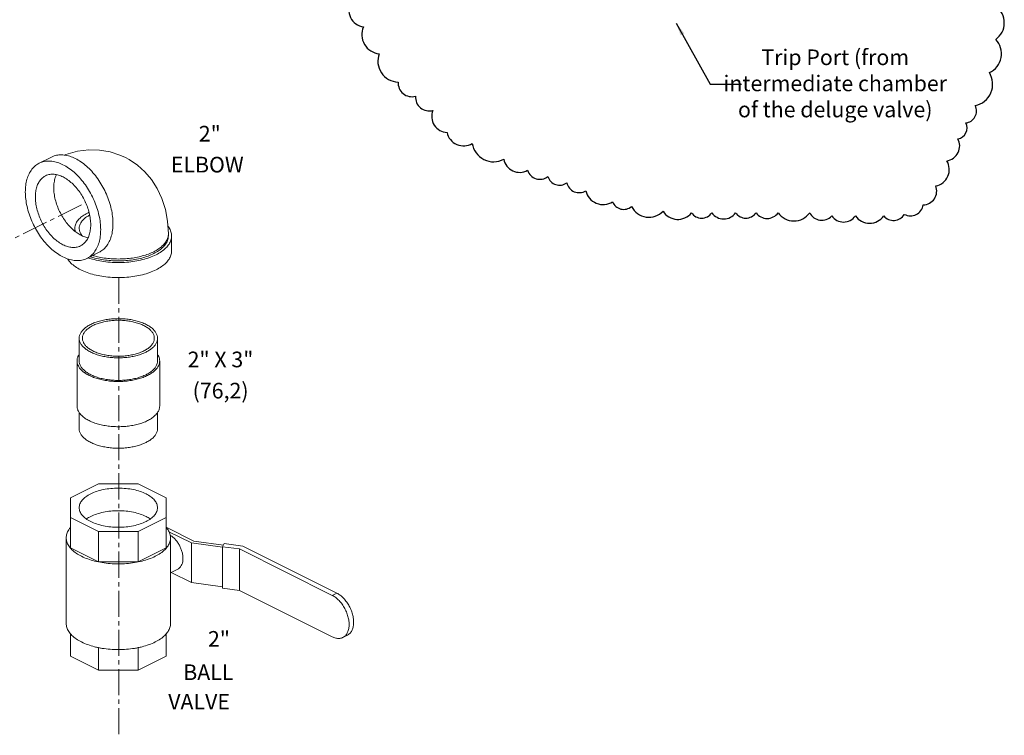
# Model space of a CAD drawing. Units: inches. Extents: x 7.9 to 89, y 7.7 to 96.1.
# Drawn here: x 60.7 to 89, y 13.2 to 33.7 of the extents above; entities that cross this region are included whole.
import ezdxf

# ---------------------------------------------------------------- set-up
doc = ezdxf.new("R2010")
doc.units = ezdxf.units.IN
doc.header["$MEASUREMENT"] = 0
doc.linetypes.add('CENTER2', pattern=[1.125, 0.75, -0.125, 0.125, -0.125])
doc.layers.add('CEN', color=5, linetype='CENTER2')
doc.dimstyles.get("Standard").update_dxf_attribs({"dimtxt": 0.18, "dimasz": 0.18, "dimexe": 0.18, "dimexo": 0.0625, "dimgap": 0.09, "dimtad": 0, "dimtih": 1, "dimtoh": 1, "dimdec": 4, "dimzin": 0, "dimdsep": 46, "dimtxsty": 'Standard', "dimcen": 0.09, "dimadec": 0, "dimazin": 0, "dimtfac": 1, "dimtdec": 4, "dimtofl": 0, "dimtmove": 0, "dimatfit": 3, "dimfxl": 1, "dimtolj": 1, "dimtzin": 0, "dimarcsym": 0})

msp = doc.modelspace()

# ---------------------------------------------------------------- linework, layer by layer
at = {"linetype": 'Continuous', "lineweight": 20}
for p, q in [((61.256, 29.605), (61.61, 29.782)), ((62.282, 27.732), (62.282, 27.65)), ((64.97, 27.516), (64.97, 27.57)), ((65.063, 27.516), (65.063, 27.083)), ((62.626, 26.866), (62.98, 27.043)), ((62.407, 23.924), (62.407, 24.573)), ((64.657, 23.924), (64.657, 24.573)), ((62.345, 22.625), (62.345, 23.924)), ((64.72, 22.625), (64.72, 23.924)), ((62.407, 21.975), (62.407, 22.439)), ((64.657, 21.975), (64.657, 22.439)), ((62.157, 19.988), (62.963, 20.39)), ((62.963, 20.39), (64.102, 20.39)), ((64.102, 20.39), (64.907, 19.988)), ((62.157, 19.988), (62.157, 18.552)), ((64.907, 19.988), (64.907, 18.552)), ((62.963, 19.015), (62.157, 19.418)), ((64.907, 19.418), (64.102, 19.015)), ((64.102, 19.015), (62.963, 19.015)), ((62.963, 19.015), (62.963, 18.149)), ((64.102, 19.015), (64.102, 18.149)), ((64.924, 19.133), (64.911, 19.126)), ((64.924, 19.133), (65.698, 18.746)), ((65.633, 18.69), (64.985, 19.014)), ((62.032, 18.837), (62.032, 16.374)), ((65.032, 18.837), (65.032, 16.374)), ((66.527, 18.57), (65.633, 18.69)), ((65.633, 18.69), (65.633, 17.553)), ((65.698, 18.746), (66.555, 18.631)), ((62.963, 18.149), (62.157, 18.552)), ((64.907, 18.552), (64.102, 18.149)), ((66.529, 18.582), (66.577, 18.671)), ((67.012, 18.517), (66.529, 18.582)), ((66.529, 18.582), (66.529, 17.391)), ((66.577, 18.671), (67.107, 18.6)), ((69.678, 17.184), (67.012, 18.517)), ((67.012, 18.517), (67.012, 17.326)), ((67.107, 18.6), (69.809, 17.249)), ((64.102, 18.149), (62.963, 18.149)), ((65.242, 17.94), (65.032, 17.835)), ((65.633, 17.553), (65.051, 17.844)), ((66.529, 17.433), (65.633, 17.553)), ((67.012, 17.326), (66.529, 17.391)), ((69.678, 15.993), (67.012, 17.326)), ((69.678, 17.184), (69.809, 17.249)), ((62.157, 16.08), (62.157, 15.44)), ((64.907, 16.08), (64.907, 15.44)), ((69.986, 15.973), (70.116, 16.039)), ((62.963, 15.683), (62.963, 15.037)), ((64.102, 15.683), (64.102, 15.037)), ((62.963, 15.037), (62.157, 15.44)), ((64.907, 15.44), (64.102, 15.037)), ((64.102, 15.037), (62.963, 15.037))]:
    msp.add_line(p, q, dxfattribs=at)
msp.add_lwpolyline([(70.215, 34.247, 0.520567), (70.577, 33.523, 0.520567), (71.031, 32.753, 0.520567), (71.574, 31.938, 0.520567), (72.073, 31.531, 0.520567), (72.571, 31.123, 0.520567), (72.979, 30.489, 0.520567), (73.704, 30.173, 0.520567), (74.61, 29.72, 0.520567), (75.29, 29.403, 0.520567), (75.879, 29.222, 0.520567), (76.423, 29.041, 0.520567), (76.966, 28.814, 0.520567), (77.737, 28.497, 0.520567), (78.281, 28.362, 0.520567), (79.187, 28.226, 0.520567), (80.002, 28.18, 0.520567), (80.591, 28.18, 0.520567), (81.271, 28.18, 0.520567), (81.86, 28.18, 0.520567), (82.495, 28.18, 0.520567), (83.401, 28.18, 0.520567), (84.035, 28.09, 0.520567), (84.715, 28.09, 0.520567), (85.53, 28.09, 0.520567), (86.12, 28.135, 0.520567), (86.663, 28.407, 0.520567), (87.026, 28.95, 0.520567), (87.343, 29.674, 0.520567), (87.66, 30.308, 0.520567), (87.887, 30.761, 0.520567), (88.159, 31.259, 0.520567), (88.566, 32.21, 0.520567), (88.748, 33.161, 0.520567), (88.748, 34.111, 0.520567)], format="xyb")
for points in [[(63.736, 29.768), (63.576, 29.84), (63.292, 29.93), (62.994, 29.98), (62.68, 29.986), (62.354, 29.947), (62.025, 29.859), (61.978, 29.839)], [(64.97, 27.57), (64.948, 27.936), (64.886, 28.277), (64.786, 28.592), (64.651, 28.88), (64.488, 29.134), (64.297, 29.359), (64.079, 29.553), (63.838, 29.714), (63.736, 29.768)]]:
    msp.add_lwpolyline(points, dxfattribs=at)
for points, start_tangent, end_tangent in [([(62.295, 29.738), (62.133, 29.804), (61.976, 29.839), (61.825, 29.842), (61.685, 29.813), (61.61, 29.782)], (-0.894427, 0.447214), (-0.894483, -0.447102)), ([(62.295, 29.738), (62.456, 29.643), (62.614, 29.52), (62.765, 29.372), (62.905, 29.203), (63.031, 29.016), (63.141, 28.816), (63.232, 28.607), (63.303, 28.393), (63.35, 28.18), (63.374, 27.972), (63.374, 27.773), (63.35, 27.589), (63.303, 27.424), (63.232, 27.28), (63.141, 27.162), (63.031, 27.072), (62.98, 27.043)], (0.894427, -0.447214), (-0.894483, -0.447102)), ([(61.256, 29.605), (61.205, 29.576), (61.095, 29.486), (61.003, 29.367), (60.933, 29.224), (60.886, 29.058), (60.861, 28.875), (60.861, 28.676), (60.886, 28.468), (60.933, 28.255), (61.003, 28.041), (61.095, 27.832), (61.205, 27.632), (61.331, 27.445), (61.471, 27.276), (61.622, 27.128), (61.78, 27.005), (61.941, 26.909)], (-0.894483, -0.447102), (0.894427, -0.447214)), ([(61.941, 29.562), (61.78, 29.628), (61.622, 29.662), (61.471, 29.665), (61.331, 29.636), (61.256, 29.605)], (-0.894427, 0.447214), (-0.894483, -0.447102)), ([(61.941, 29.562), (62.103, 29.466), (62.26, 29.343), (62.411, 29.195), (62.551, 29.026), (62.678, 28.839), (62.788, 28.639), (62.879, 28.43), (62.949, 28.216), (62.997, 28.003), (63.021, 27.795), (63.021, 27.597), (62.997, 27.413), (62.949, 27.247), (62.879, 27.104), (62.788, 26.986), (62.678, 26.895), (62.626, 26.866)], (0.894427, -0.447214), (-0.894483, -0.447102)), ([(61.438, 29.242), (61.402, 29.222), (61.313, 29.148), (61.242, 29.049), (61.189, 28.928), (61.157, 28.788), (61.146, 28.633)], (-0.894562, -0.446944), (0, -1)), ([(62.737, 27.838), (62.726, 28.004), (62.694, 28.176), (62.641, 28.349), (62.569, 28.52), (62.48, 28.683), (62.376, 28.834), (62.261, 28.968), (62.136, 29.082), (62.007, 29.174), (61.876, 29.239), (61.746, 29.278), (61.622, 29.288), (61.506, 29.269), (61.438, 29.242)], (0, 1), (-0.894562, -0.446944)), ([(61.752, 29.276), (61.719, 29.193), (61.687, 29.053), (61.676, 28.899)], (-0.430852, -0.902422), (0, -1)), ([(62.288, 27.644), (62.276, 27.654), (62.152, 27.768), (62.036, 27.903), (61.933, 28.053), (61.844, 28.216), (61.772, 28.387), (61.719, 28.561), (61.687, 28.733), (61.676, 28.899)], (-0.784802, 0.619746), (0, 1)), ([(62.444, 27.229), (62.376, 27.202), (62.261, 27.184), (62.136, 27.193), (62.007, 27.232), (61.876, 27.297), (61.746, 27.389), (61.622, 27.503), (61.506, 27.638), (61.402, 27.788), (61.313, 27.951), (61.242, 28.122), (61.189, 28.295), (61.157, 28.468), (61.146, 28.633)], (-0.894562, -0.446944), (0, 1)), ([(62.282, 27.732), (62.291, 27.808), (62.333, 27.909), (62.407, 28.005), (62.512, 28.093), (62.645, 28.172)], (0.001112, 0.999999), (0.892928, 0.4502)), ([(62.407, 27.732), (62.416, 27.802), (62.454, 27.893), (62.521, 27.979), (62.617, 28.059), (62.705, 28.113)], (0.001139, 0.999999), (0.878943, 0.476926)), ([(62.688, 28.193), (62.645, 28.172)], (-0.911578, -0.411128), (-0.8959, -0.444255)), ([(62.737, 27.838), (62.726, 27.683), (62.694, 27.543), (62.641, 27.422), (62.569, 27.323), (62.48, 27.249), (62.444, 27.229)], (0, -1), (-0.894562, -0.446944)), ([(64.96, 27.793), (64.988, 27.752), (65.045, 27.635), (65.063, 27.516)], (0.61342, -0.789757), (0.000001, -1)), ([(62.297, 27.636), (62.283, 27.705), (62.282, 27.732)], (-0.297484, 0.954727), (0.001112, 0.999999)), ([(62.658, 27.46), (62.537, 27.497), (62.406, 27.563), (62.288, 27.644)], (-0.979634, 0.200794), (-0.784802, 0.619746)), ([(62.491, 27.519), (62.484, 27.528), (62.431, 27.617), (62.408, 27.709), (62.407, 27.732)], (-0.633347, 0.773868), (0.001139, 0.999999)), ([(65.063, 27.516), (65.045, 27.396), (64.988, 27.279), (64.897, 27.168), (64.771, 27.066), (64.615, 26.974), (64.432, 26.896), (64.227, 26.833), (64.005, 26.787), (63.772, 26.759), (63.532, 26.75), (63.293, 26.759), (63.059, 26.787), (62.837, 26.833), (62.665, 26.884)], (0.000001, -1), (-0.94575, 0.324897)), ([(62.733, 26.918), (62.86, 26.88), (63.057, 26.837), (63.265, 26.809), (63.478, 26.797), (63.693, 26.801), (63.904, 26.821), (64.107, 26.857), (64.297, 26.907), (64.47, 26.971), (64.622, 27.047), (64.749, 27.133), (64.85, 27.228), (64.921, 27.33), (64.961, 27.435), (64.97, 27.516)], (0.948378, -0.317141), (0.000793, 1)), ([(62.799, 26.951), (62.843, 26.939), (63.03, 26.896), (63.227, 26.867), (63.43, 26.853), (63.635, 26.853), (63.838, 26.867), (64.035, 26.896), (64.221, 26.939), (64.394, 26.994), (64.549, 27.061), (64.683, 27.139), (64.794, 27.225), (64.879, 27.318), (64.937, 27.417), (64.966, 27.518), (64.97, 27.57)], (0.958801, -0.284077), (0, 1)), ([(62.626, 26.866), (62.551, 26.835), (62.411, 26.806), (62.26, 26.809), (62.103, 26.844), (61.941, 26.909)], (-0.894483, -0.447102), (-0.894427, 0.447214)), ([(65.063, 27.083), (65.045, 26.963), (64.988, 26.846), (64.897, 26.735), (64.771, 26.633), (64.615, 26.541), (64.432, 26.463), (64.227, 26.4), (64.005, 26.354), (63.772, 26.326), (63.532, 26.317), (63.293, 26.326), (63.059, 26.354), (62.837, 26.4), (62.632, 26.463), (62.449, 26.541)], (0.000001, -1), (-0.894427, 0.447214)), ([(62.07, 26.856), (62.076, 26.846), (62.168, 26.735), (62.293, 26.633), (62.449, 26.541)], (0.526663, -0.850074), (0.894427, -0.447214)), ([(62.407, 24.573), (62.41, 24.614), (62.433, 24.693), (62.478, 24.77), (62.545, 24.843), (62.632, 24.911), (62.737, 24.971), (62.858, 25.024), (62.993, 25.067), (63.139, 25.101), (63.293, 25.123), (63.452, 25.135), (63.612, 25.135), (63.771, 25.123), (63.925, 25.101), (64.071, 25.067), (64.206, 25.024), (64.328, 24.971)], (0, 1), (0.894427, -0.447214)), ([(62.499, 24.573), (62.505, 24.631), (62.534, 24.707), (62.585, 24.78), (62.657, 24.848), (62.749, 24.911), (62.858, 24.965), (62.982, 25.011), (63.119, 25.047), (63.265, 25.073), (63.416, 25.087), (63.571, 25.09), (63.724, 25.081), (63.874, 25.061), (64.015, 25.03), (64.146, 24.989), (64.263, 24.939)], (0.000793, 1), (0.894427, -0.447214)), ([(64.566, 24.574), (64.565, 24.593), (64.548, 24.67), (64.508, 24.744), (64.446, 24.815), (64.364, 24.88), (64.263, 24.939)], (0.000793, 1), (-0.894427, 0.447214)), ([(64.657, 24.573), (64.654, 24.614), (64.631, 24.693), (64.586, 24.77), (64.52, 24.843), (64.433, 24.911), (64.328, 24.971)], (0, 1), (-0.894427, 0.447214)), ([(62.737, 24.176), (62.632, 24.236), (62.545, 24.304), (62.478, 24.377), (62.433, 24.454), (62.41, 24.533), (62.407, 24.573)], (-0.894427, 0.447214), (0, 1)), ([(62.801, 24.208), (62.701, 24.267), (62.618, 24.332), (62.557, 24.403), (62.517, 24.477), (62.499, 24.554), (62.499, 24.573)], (-0.894427, 0.447214), (0.000793, 1)), ([(62.737, 24.176), (62.858, 24.123), (62.993, 24.08), (63.139, 24.046), (63.293, 24.024), (63.452, 24.012), (63.612, 24.012), (63.771, 24.024), (63.925, 24.046), (64.071, 24.08), (64.206, 24.123), (64.328, 24.176), (64.433, 24.236), (64.52, 24.304), (64.586, 24.377), (64.631, 24.454), (64.654, 24.533), (64.657, 24.573)], (0.894427, -0.447214), (0, 1)), ([(62.801, 24.208), (62.918, 24.158), (63.049, 24.117), (63.191, 24.086), (63.34, 24.066), (63.494, 24.057), (63.648, 24.06), (63.8, 24.074), (63.945, 24.1), (64.082, 24.136), (64.206, 24.182), (64.316, 24.236), (64.407, 24.299), (64.479, 24.367), (64.53, 24.44), (64.559, 24.516), (64.566, 24.574)], (0.894427, -0.447214), (0.000793, 1)), ([(62.345, 23.924), (62.348, 23.966), (62.372, 24.05), (62.405, 24.112)], (0, 1), (0.554291, 0.832323)), ([(64.72, 23.924), (64.717, 23.966), (64.693, 24.05), (64.659, 24.112)], (0, 1), (-0.554292, 0.832322)), ([(62.692, 23.504), (62.582, 23.568), (62.49, 23.639), (62.42, 23.716), (62.372, 23.798), (62.348, 23.882), (62.345, 23.924)], (-0.894427, 0.447214), (0, 1)), ([(62.737, 23.526), (62.632, 23.587), (62.545, 23.654), (62.478, 23.727), (62.433, 23.804), (62.41, 23.884), (62.407, 23.924)], (-0.894427, 0.447214), (0, 1)), ([(62.692, 23.504), (62.821, 23.449), (62.963, 23.403), (63.117, 23.368), (63.28, 23.344), (63.447, 23.332), (63.617, 23.332), (63.785, 23.344), (63.947, 23.368), (64.101, 23.403), (64.244, 23.449), (64.372, 23.504), (64.483, 23.568), (64.574, 23.639), (64.645, 23.716), (64.693, 23.798), (64.717, 23.882), (64.72, 23.924)], (0.894427, -0.447214), (0, 1)), ([(62.737, 23.526), (62.858, 23.474), (62.993, 23.43), (63.139, 23.397), (63.293, 23.374), (63.452, 23.363), (63.612, 23.363), (63.771, 23.374), (63.925, 23.397), (64.071, 23.43), (64.206, 23.474), (64.328, 23.526), (64.433, 23.587), (64.52, 23.654), (64.586, 23.727), (64.631, 23.804), (64.654, 23.884), (64.657, 23.924)], (0.894427, -0.447214), (0, 1)), ([(62.692, 22.205), (62.582, 22.269), (62.49, 22.34), (62.42, 22.417), (62.372, 22.499), (62.348, 22.583), (62.345, 22.625)], (-0.894427, 0.447214), (0, 1)), ([(62.692, 22.205), (62.821, 22.15), (62.963, 22.104), (63.117, 22.069), (63.28, 22.045), (63.447, 22.033), (63.617, 22.033), (63.785, 22.045), (63.947, 22.069), (64.101, 22.104), (64.244, 22.15), (64.372, 22.205), (64.483, 22.269), (64.574, 22.34), (64.645, 22.417), (64.693, 22.499), (64.717, 22.583), (64.72, 22.625)], (0.894427, -0.447214), (0, 1)), ([(62.737, 21.578), (62.632, 21.638), (62.545, 21.706), (62.478, 21.779), (62.433, 21.856), (62.41, 21.935), (62.407, 21.975)], (-0.894427, 0.447214), (0, 1)), ([(62.737, 21.578), (62.858, 21.525), (62.993, 21.482), (63.139, 21.448), (63.293, 21.426), (63.452, 21.414), (63.612, 21.414), (63.771, 21.426), (63.925, 21.448), (64.071, 21.482), (64.206, 21.525), (64.328, 21.578), (64.433, 21.638), (64.52, 21.706), (64.586, 21.779), (64.631, 21.856), (64.654, 21.935), (64.657, 21.975)], (0.894427, -0.447214), (0, 1)), ([(64.328, 20.101), (64.157, 20.171), (63.963, 20.223), (63.752, 20.255), (63.532, 20.265), (63.313, 20.255), (63.102, 20.223), (62.907, 20.171), (62.737, 20.101), (62.597, 20.015), (62.493, 19.918), (62.429, 19.813), (62.407, 19.703)], (-0.894427, 0.447214), (-0.000005, -1)), ([(64.328, 20.101), (64.468, 20.015), (64.572, 19.918), (64.636, 19.813), (64.657, 19.703)], (0.894427, -0.447214), (-0.000005, -1)), ([(62.407, 19.703), (62.429, 19.593), (62.493, 19.488), (62.597, 19.39), (62.737, 19.305)], (-0.000005, -1), (0.894427, -0.447214)), ([(64.328, 19.451), (64.157, 19.521), (63.963, 19.573), (63.752, 19.605), (63.532, 19.616), (63.313, 19.605), (63.102, 19.573), (62.907, 19.521), (62.737, 19.451), (62.616, 19.38)], (-0.894427, 0.447214), (-0.818229, -0.574892)), ([(64.657, 19.703), (64.636, 19.593), (64.572, 19.488), (64.468, 19.39), (64.328, 19.305), (64.157, 19.235), (63.963, 19.183), (63.752, 19.151), (63.532, 19.14), (63.313, 19.151), (63.102, 19.183), (62.907, 19.235), (62.737, 19.305)], (-0.000005, -1), (-0.894427, 0.447214)), ([(64.328, 19.451), (64.449, 19.38)], (0.894427, -0.447214), (0.818275, -0.574826)), ([(62.032, 18.837), (62.051, 18.954), (62.106, 19.069), (62.154, 19.133)], (0.000001, 1), (0.652473, 0.757812)), ([(64.908, 19.141), (64.924, 19.133)], (0.909595, -0.415497), (0.894427, -0.447214)), ([(64.91, 19.133), (64.916, 19.126)], (0.652473, -0.757812), (0.641439, -0.767174)), ([(64.916, 19.126), (64.959, 19.069), (65.014, 18.954), (65.032, 18.837)], (0.641439, -0.767174), (-0.000001, -1)), ([(62.15, 18.546), (62.106, 18.605), (62.051, 18.72), (62.032, 18.837)], (-0.644185, 0.76487), (0.000001, 1)), ([(65.032, 18.837), (65.014, 18.72), (64.959, 18.605), (64.915, 18.546)], (-0.000001, -1), (-0.644186, -0.764869)), ([(65.388, 18.244), (65.381, 18.343), (65.358, 18.446), (65.321, 18.548), (65.272, 18.647), (65.212, 18.737), (65.143, 18.817), (65.068, 18.882), (65.021, 18.913)], (0, 1), (-0.859366, 0.511361)), ([(64.593, 18.307), (64.414, 18.23), (64.213, 18.169), (63.996, 18.124), (63.767, 18.096), (63.532, 18.087), (63.298, 18.096), (63.069, 18.124), (62.851, 18.169), (62.651, 18.23), (62.472, 18.307), (62.319, 18.396), (62.196, 18.496), (62.15, 18.546)], (-0.894427, -0.447214), (-0.644185, 0.76487)), ([(64.915, 18.546), (64.869, 18.496), (64.746, 18.396), (64.593, 18.307)], (-0.644186, -0.764869), (-0.894427, -0.447214)), ([(65.242, 17.94), (65.272, 17.958), (65.321, 18.007), (65.358, 18.073), (65.381, 18.153), (65.388, 18.244)], (0.894402, 0.447264), (0, 1)), ([(69.986, 15.973), (70.039, 16.009), (70.099, 16.08), (70.14, 16.173), (70.162, 16.284), (70.162, 16.409), (70.14, 16.541), (70.099, 16.675), (70.039, 16.806), (69.964, 16.927), (69.876, 17.033), (69.779, 17.12), (69.678, 17.184)], (0.893987, 0.448094), (-0.894427, 0.447214)), ([(69.809, 17.249), (69.91, 17.186), (70.007, 17.099), (70.095, 16.992), (70.17, 16.872), (70.23, 16.741), (70.271, 16.607), (70.292, 16.474), (70.292, 16.35), (70.271, 16.238), (70.23, 16.145), (70.17, 16.075), (70.116, 16.039)], (0.894427, -0.447214), (-0.893987, -0.448094)), ([(62.15, 16.083), (62.106, 16.142), (62.051, 16.257), (62.032, 16.374)], (-0.644185, 0.76487), (0.000001, 1)), ([(65.032, 16.374), (65.014, 16.257), (64.959, 16.142), (64.915, 16.083)], (-0.000001, -1), (-0.644186, -0.764869)), ([(62.154, 16.078), (62.15, 16.083)], (-0.652473, 0.757812), (-0.644185, 0.76487)), ([(62.961, 15.681), (62.851, 15.706), (62.651, 15.767), (62.472, 15.844), (62.319, 15.933), (62.196, 16.034), (62.154, 16.078)], (-0.979483, 0.201525), (-0.652473, 0.757812)), ([(64.91, 16.078), (64.869, 16.034), (64.746, 15.933), (64.593, 15.844)], (-0.652473, -0.757812), (-0.894427, -0.447214)), ([(64.915, 16.083), (64.91, 16.078)], (-0.644186, -0.764869), (-0.652473, -0.757812)), ([(69.678, 15.993), (69.779, 15.955), (69.876, 15.945), (69.964, 15.964), (69.986, 15.973)], (0.894427, -0.447214), (0.893987, 0.448094)), ([(64.103, 15.681), (63.996, 15.661), (63.767, 15.633), (63.532, 15.624), (63.298, 15.633), (63.069, 15.661), (62.961, 15.681)], (-0.979483, -0.201527), (-0.979483, 0.201525)), ([(64.593, 15.844), (64.414, 15.767), (64.213, 15.706), (64.103, 15.681)], (-0.894427, -0.447214), (-0.979483, -0.201527))]:
    msp.add_spline(points, degree=3, dxfattribs=dict(at, start_tangent=start_tangent, end_tangent=end_tangent))
at = {"layer": 'CEN', "color": 7, "lineweight": 20}
for p, q in [((51.738, 23.041), (62.592, 28.471)), ((63.543, 26.317), (63.543, 13.161))]:
    msp.add_line(p, q, dxfattribs=at)

# ---------------------------------------------------------------- texts
at = {"lineweight": 20}
for s, p in [('2" ', (65.844, 30.228)), ('ELBOW', (65.04, 29.339)), ('2" X 3"', (65.522, 23.739)), ('(76,2)', (65.667, 22.843)), ('2"', (66.107, 15.707)), ('BALL', (65.396, 14.749)), ('VALVE', (64.965, 13.903))]:
    msp.add_text(s, height=0.45, dxfattribs=at).set_placement(p)
at = {"color": 7, "lineweight": 20, "insert": (84.136, 32.874), "char_height": 0.45, "width": 7.11811, "attachment_point": 2}
msp.add_mtext('Trip Port (from intermediate chamber of the deluge valve)', dxfattribs=at)

# ---------------------------------------------------------------- leaders
msp.add_leader([(79.564, 33.634), (80.538, 31.881), (81.439, 31.881)], dimstyle='Standard', override={"dimasz": 0.375, "dimgap": 0.09, "dimtad": 0})

doc.saveas('drawing.dxf')
